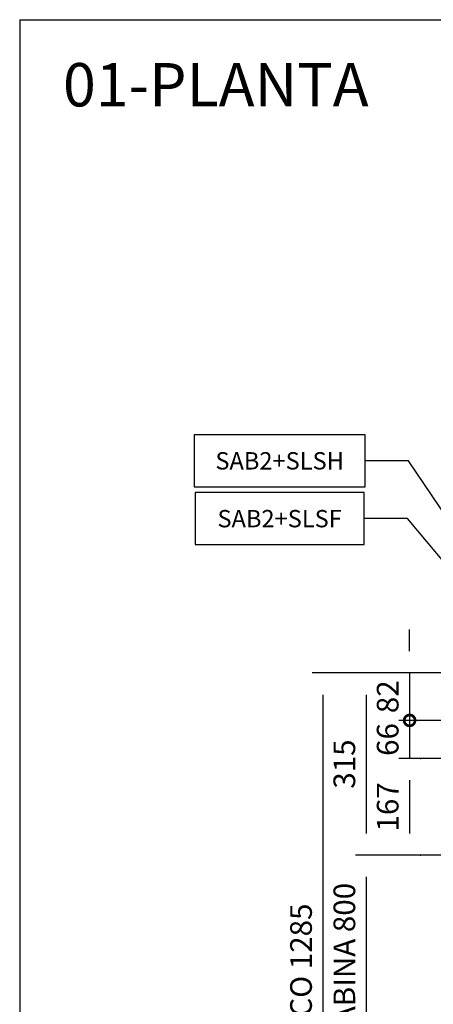
# Model space of a CAD drawing. Units: millimetres. Extents: x 10 to 2370, y 10 to 287.
# Drawn here: x 320 to 368, y 173 to 287 of the extents above; entities that cross this region are included whole.
import ezdxf

# ---------------------------------------------------------------- set-up
doc = ezdxf.new("R2010")
doc.units = ezdxf.units.MM
doc.header["$LTSCALE"] = 0.5
doc.header["$MEASUREMENT"] = 0
doc.layers.get('0').update_dxf_attribs({"linetype": 'CONTINUOUS'})
doc.layers.add('8', color=3, linetype='CONTINUOUS')
doc.layers.add('9', color=7, linetype='CONTINUOUS')
doc.styles.add('LD', font='ARIALUNI.TTF')
doc.dimstyles.new('LIFT', dxfattribs={"dimtxt": 2.5, "dimasz": 2.5, "dimexe": 1.25, "dimexo": 0, "dimgap": 0.5, "dimtad": 1, "dimdec": 0, "dimzin": 0, "dimdsep": 46, "dimtxsty": 'LD', "dimcen": 0, "dimdle": 3.5, "dimclrd": 1, "dimclre": 1, "dimclrt": 5, "dimadec": 0, "dimazin": 0, "dimtfac": 1, "dimtdec": 0, "dimtix": 1, "dimtmove": 1, "dimatfit": 3, "dimfxl": 0, "dimtolj": 1, "dimtzin": 0, "dimarcsym": 0})

# ---------------------------------------------------------------- blocks, each defined once
blk = doc.blocks.new('BORD_MACPUARSA_A4_V')
at = {"layer": '8'}
for q in [(190, 277), (0, 0)]:
    blk.add_line((0, 277), q, dxfattribs=at)
blk = doc.blocks.new('LD_20221031131923_0000000F')
blk.add_blockref('BORD_MACPUARSA_A4_V', (0, 0))
blk = doc.blocks.new('LD_20221031131923_00000017')
at = {"style": 'LD'}
blk.add_text('01-PLANTA', height=5, dxfattribs=at).set_placement((0, 0))
blk = doc.blocks.new('LD_20221031131923_00000024')
for p, q in [((-628, 1697), (-628, 1607)), ((-332, 1697), (-628, 1697)), ((-332, 1607), (-332, 1697)), ((-257, 1652), (-332, 1652)), ((60.7, 1180.5), (-257, 1652)), ((-628, 1607), (-332, 1607))]:
    blk.add_line(p, q)
blk.add_solid([(90, 1137), (53.4, 1175.7), (67.9, 1185.4), (90, 1137)])
at = {"insert": (-480, 1637), "char_height": 30, "attachment_point": 8, "style": 'LD'}
blk.add_mtext('\\fArial Unicode MS|b0|i0|u0;\\C256;SAB2+SLSH', dxfattribs=at)
blk = doc.blocks.new('LD_20221031131923_00000025')
for p, q in [((-626.4, 1597), (-626.4, 1507)), ((-333.6, 1597), (-626.4, 1597)), ((-333.6, 1507), (-333.6, 1597)), ((-258.6, 1552), (-333.6, 1552)), ((56.2, 1177.2), (-258.6, 1552)), ((-626.4, 1507), (-333.6, 1507))]:
    blk.add_line(p, q)
blk.add_solid([(90, 1137), (49.5, 1171.6), (62.9, 1182.8), (90, 1137)])
at = {"insert": (-480, 1537), "char_height": 30, "attachment_point": 8, "style": 'LD'}
blk.add_mtext('\\fArial Unicode MS|b0|i0|u0;\\C256;SAB2+SLSF', dxfattribs=at)
blk = doc.blocks.new('*D160')
at = {"layer": '9', "color": 1}
for p, q in [((382, 211.67), (353.75, 211.67)), ((355, 209.17), (355, 128.5)), ((382, 126), (353.75, 126))]:
    blk.add_line(p, q, dxfattribs=at)
for p in [(381.99, 211.67), (381.99, 126)]:
    blk.add_point(p, dxfattribs=at)
for points in [[(355, 211.67), (355.42, 209.17), (354.58, 209.17), (355, 211.67)], [(355, 126), (354.58, 128.5), (355.42, 128.5), (355, 126)]]:
    blk.add_solid(points, dxfattribs=at)
at = {"layer": '9', "color": 5, "insert": (354.5, 168.83), "char_height": 2.5, "attachment_point": 8, "rotation": 90, "style": 'LD'}
blk.add_mtext('FONDO HUECO 1285', dxfattribs=at)
blk = doc.blocks.new('_DotSmall')
at = {"color": 0, "linetype": 'ByBlock', "const_width": 0.5}
blk.add_lwpolyline([(-0.0625, 0, 1), (0.0625, 0, 1)], format="xyb", close=True, dxfattribs=at)
blk = doc.blocks.new('*D221')
at = {"layer": '9', "color": 1}
for p, q in [((423.33, 206.2), (363.75, 206.2)), ((365, 206.2), (365, 201.8)), ((423.33, 201.8), (363.75, 201.8))]:
    blk.add_line(p, q, dxfattribs=at)
for p in [(423.32, 206.2), (423.32, 201.8)]:
    blk.add_point(p, dxfattribs=at)
at = {"layer": '9', "color": 1, "xscale": 2.5, "yscale": 2.5, "zscale": 2.5, "rotation": 270}
blk.add_blockref('_DotSmall', (365, 206.2), dxfattribs=at)
at = {"layer": '9', "color": 5, "insert": (364.5, 204), "char_height": 2.5, "attachment_point": 8, "rotation": 90, "style": 'LD'}
blk.add_mtext('66', dxfattribs=at)
blk = doc.blocks.new('_NONE')
blk = doc.blocks.new('*D224')
at = {"layer": '9', "color": 1}
for p, q in [((389.33, 190.67), (358.75, 190.67)), ((360, 188.17), (360, 139.83)), ((389.33, 137.33), (358.75, 137.33))]:
    blk.add_line(p, q, dxfattribs=at)
for p in [(389.32, 190.67), (389.32, 137.33)]:
    blk.add_point(p, dxfattribs=at)
for points in [[(360, 190.67), (360.42, 188.17), (359.58, 188.17), (360, 190.67)], [(360, 137.33), (359.58, 139.83), (360.42, 139.83), (360, 137.33)]]:
    blk.add_solid(points, dxfattribs=at)
at = {"layer": '9', "color": 5, "insert": (359.5, 164), "char_height": 2.5, "attachment_point": 8, "rotation": 90, "style": 'LD'}
blk.add_mtext('FONDO EXTERNO CABINA 800', dxfattribs=at)
blk = doc.blocks.new('*D230')
at = {"layer": '9', "color": 1}
for p, q in [((366.25, 201.8), (363.75, 201.8)), ((365, 199.3), (365, 193.17)), ((366.25, 190.67), (363.75, 190.67))]:
    blk.add_line(p, q, dxfattribs=at)
for p in [(366.24, 201.8), (366.24, 190.67)]:
    blk.add_point(p, dxfattribs=at)
for points in [[(365, 201.8), (365.42, 199.3), (364.58, 199.3), (365, 201.8)], [(365, 190.67), (364.58, 193.17), (365.42, 193.17), (365, 190.67)]]:
    blk.add_solid(points, dxfattribs=at)
at = {"layer": '9', "color": 5, "insert": (364.5, 196.23), "char_height": 2.5, "attachment_point": 8, "rotation": 90, "style": 'LD'}
blk.add_mtext('167', dxfattribs=at)
blk = doc.blocks.new('*D257')
at = {"layer": '9', "color": 1}
for p, q in [((365, 214.17), (365, 216.67)), ((423.33, 211.67), (363.75, 211.67)), ((365, 211.67), (365, 206.2)), ((423.33, 206.2), (363.75, 206.2))]:
    blk.add_line(p, q, dxfattribs=at)
for p in [(423.32, 211.67), (423.32, 206.2)]:
    blk.add_point(p, dxfattribs=at)
blk.add_solid([(365, 211.67), (364.58, 214.17), (365.42, 214.17), (365, 211.67)], dxfattribs=at)
at = {"layer": '9', "color": 1, "xscale": 2.5, "yscale": 2.5, "zscale": 2.5, "rotation": 90}
blk.add_blockref('_DotSmall', (365, 206.2), dxfattribs=at)
at = {"layer": '9', "color": 5, "insert": (364.5, 208.93), "char_height": 2.5, "attachment_point": 8, "rotation": 90, "style": 'LD'}
blk.add_mtext('82', dxfattribs=at)
blk = doc.blocks.new('*D260')
at = {"layer": '9', "color": 1}
for p, q in [((382, 211.67), (358.75, 211.67)), ((360, 209.17), (360, 193.17)), ((389.33, 190.67), (358.75, 190.67))]:
    blk.add_line(p, q, dxfattribs=at)
for p in [(381.99, 211.67), (389.32, 190.67)]:
    blk.add_point(p, dxfattribs=at)
for points in [[(360, 211.67), (360.42, 209.17), (359.58, 209.17), (360, 211.67)], [(360, 190.67), (359.58, 193.17), (360.42, 193.17), (360, 190.67)]]:
    blk.add_solid(points, dxfattribs=at)
at = {"layer": '9', "color": 5, "insert": (359.5, 201.17), "char_height": 2.5, "attachment_point": 8, "rotation": 90, "style": 'LD'}
blk.add_mtext('315', dxfattribs=at)

msp = doc.modelspace()

# ---------------------------------------------------------------- block references
for name, p in [('LD_20221031131923_0000000F', (320, 10)), ('LD_20221031131923_00000017', (325, 277))]:
    msp.add_blockref(name, p)
at = {"xscale": 0.06666666666666667, "yscale": 0.06666666666666667, "zscale": 0.06666666666666667}
for name in ['LD_20221031131923_00000024', 'LD_20221031131923_00000025']:
    msp.add_blockref(name, (382, 126), dxfattribs=at)

# ---------------------------------------------------------------- dimensions: what is measured, and where the dimension line sits
at = {"layer": '9'}
for base, p1, p2, override, picture, middle in [((365, 208.933), (423.333, 206.2), (423.333, 211.667), {"dimscale": 1, "dimlfac": 15, "dimblk1": 'DOTSMALL', "dimsah": 1, "dimtix": 1}, '*D257', (365, 208.933)), ((360, 201.167), (389.333, 190.667), (382, 211.667), {"dimscale": 1, "dimlfac": 15, "dimtix": 1}, '*D260', (360, 201.167)), ((365, 204), (423.333, 201.8), (423.333, 206.2), {"dimscale": 1, "dimlfac": 15, "dimblk1": 'NONE', "dimblk2": 'DOTSMALL', "dimsah": 1, "dimtix": 1}, '*D221', (365, 204)), ((365, 196.233), (366.25, 190.667), (366.25, 201.8), {"dimscale": 1, "dimlfac": 15, "dimtix": 1}, '*D230', (365, 196.233))]:
    dim = msp.add_linear_dim(base=base, p1=p1, p2=p2, angle=90, dimstyle='LIFT', override=override, dxfattribs=at)
    dim.commit()
    dim.dimension.update_dxf_attribs({"geometry": picture, "text_midpoint": middle})
for base, p1, p2, text, picture, middle in [((355, 168.833), (382, 126), (382, 211.667), 'FONDO HUECO <>', '*D160', (355, 168.833)), ((360, 164), (389.333, 137.333), (389.333, 190.667), 'FONDO EXTERNO CABINA <>', '*D224', (360, 164))]:
    dim = msp.add_linear_dim(base=base, p1=p1, p2=p2, angle=90, text=text, dimstyle='LIFT', override={"dimscale": 1, "dimlfac": 15, "dimtix": 1}, dxfattribs=at)
    dim.commit()
    dim.dimension.update_dxf_attribs({"geometry": picture, "text_midpoint": middle})

doc.saveas('drawing.dxf')
